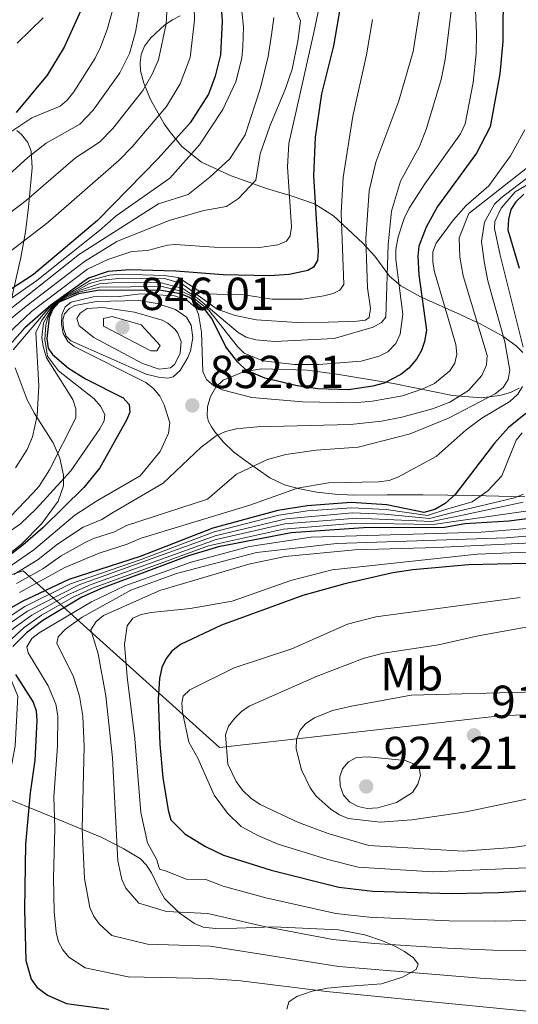
# Model space of a CAD drawing. Units: metres. Extents: x 668453 to 675377, y 4744376 to 4749173.
# Drawn here: x 668880 to 668988, y 4745584 to 4745797 of the extents above; entities that cross this region are included whole.
import ezdxf
from ezdxf.enums import TextEntityAlignment as Align

# ---------------------------------------------------------------- set-up
doc = ezdxf.new("R2010")
doc.units = ezdxf.units.M
doc.header["$MEASUREMENT"] = 0
doc.linetypes.add('DGN Style 3', pattern=[121.77648, 86.9832, -34.79328])
doc.linetypes.add('DGN Style 7', pattern=[173.9664, 78.28488, -34.79328, 26.09496, -34.79328])
for name, color, linetype, lineweight in [('Nivel 1', 7, 'Continuous', 0), ('Nivel 32', 7, 'Continuous', 0), ('Nivel 35', 7, 'Continuous', 0), ('Nivel 37', 7, 'Continuous', 0), ('Nivel 4', 7, 'Continuous', 0), ('Nivel 41', 7, 'Continuous', 0), ('Nivel 5', 7, 'Continuous', 0), ('Nivel 57', 7, 'Continuous', 0), ('Nivel 7', 7, 'Continuous', 0)]:
    doc.layers.add(name, color=color, linetype=linetype, lineweight=lineweight)
doc.styles.add('Style-Arial', font='txt')
doc.styles.add('Style-Arial Narrow', font='txt')

# ---------------------------------------------------------------- blocks, each defined once
blk = doc.blocks.new('5PATER')
at = {"layer": 'Nivel 7', "linetype": 'Continuous', "lineweight": 0}
h = blk.add_hatch(color=51, dxfattribs=at)
edge = h.paths.add_edge_path()
edge.add_ellipse((0, 0), major_axis=(-11, -11.1), ratio=0.999422, start_angle=0, end_angle=360)

msp = doc.modelspace()

# ---------------------------------------------------------------- linework, layer by layer
at = {"layer": 'Nivel 1', "color": 7, "linetype": 'Continuous', "lineweight": 0}
msp.add_polyline3d([(669006.22, 4745647.25, 920.65), (668984.9, 4745646.68, 917.08), (668946.7, 4745642.35, 916.91), (668923.57, 4745639.72, 908.84), (668881.02, 4745677.98, 835.86), (668853.51, 4745669.16, 821.15), (668795.22, 4745682.08, 806.3), (668761.15, 4745715.43, 755.87), (668751.42, 4745723.54, 743.03), (668751.33, 4745723.62, 743.03), (668749.41, 4745724.46, 743.03), (668743.16, 4745727.2, 743.03), (668742.51, 4745727.49, 743.03), (668740.82, 4745728.23, 743.63), (668710.54, 4745729.94, 754.55), (668710.11, 4745729.96, 754.55), (668707.15, 4745730.13, 754.56), (668703.17, 4745732.22, 754.98), (668702.92, 4745732.35, 755.19), (668691.82, 4745738.18, 774.4), (668672.14, 4745746.51, 789.53)], dxfattribs=at)
at = {"layer": 'Nivel 32', "color": 6, "linetype": 'DGN Style 7', "lineweight": 0}
msp.add_polyline3d([(669002.77, 4746701.22, 760.18), (668999.55, 4746694.73, 760.59), (669018.12, 4746631.07, 761.97), (669037.66, 4746564.2, 759.15), (669056.22, 4746502.2, 759.17), (669039.31, 4746454.25, 755.12), (669023.4, 4746411.48, 756.01), (669006.86, 4746366.96, 754.75), (668974.06, 4746309.17, 753.06), (668980.03, 4746241.53, 754.92), (668986.82, 4746178.4, 753.05), (668983.75, 4746118.11, 752.88), (668979.86, 4746049.33, 750.69), (668977.37, 4745999.47, 750.84), (668948.91, 4745939.94, 749.94), (668915.09, 4745869.98, 752.26), (668874.69, 4745784.24, 744.85), (668824.63, 4745752.74, 746.71), (668761.79, 4745716.38, 755.49), (668691.22, 4745671.68, 751.2), (668679.27, 4745634.56, 746.05), (668657.99, 4745581.24, 744.34)], dxfattribs=at)
at = {"layer": 'Nivel 35', "color": 92, "linetype": 'DGN Style 3', "lineweight": 0}
for points in [[(668913.4, 4745797.25, 785.94), (668915.07, 4745798.09, 786.4)], [(668989.24, 4745725.26, 844.76), (668987.84, 4745726.68, 843.5), (668984.93, 4745728.77, 841.68), (668980.19, 4745731.36, 839.11), (668975.85, 4745733.37, 836.33), (668967.12, 4745737.31, 830.16), (668962.81, 4745739.66, 826.57), (668960.38, 4745741.77, 824.15), (668957.2, 4745746.05, 821.06), (668954.58, 4745748.88, 818.17), (668948.26, 4745754.78, 809.31), (668944.14, 4745757.38, 804.91), (668939.32, 4745759.09, 801.97), (668933.77, 4745760.71, 799.62), (668926.11, 4745763.49, 797.06), (668919.63, 4745766.41, 794.9), (668915.39, 4745769.83, 792.75), (668912.84, 4745772.95, 791.39), (668911.6, 4745774.73, 790.98), (668908.64, 4745780.02, 791.11), (668907.17, 4745783.56, 790.94), (668906.46, 4745786.2, 789.87), (668906.34, 4745787.98, 788.78), (668906.6, 4745789.76, 787.64), (668907.35, 4745791.53, 786.67), (668908.64, 4745793.3, 786.08), (668911.74, 4745796.15, 785.78), (668913.4, 4745797.25, 785.94)], [(668879.65, 4745773.31, 755.46), (668880.66, 4745772.44, 756.6), (668882.02, 4745770.66, 758.31), (668882.77, 4745768.84, 759.56), (668883.01, 4745765.18, 761.54), (668882.22, 4745756.7, 766.09), (668881.57, 4745751.37, 768.94), (668880.5, 4745745.76, 771.46), (668878.33, 4745736.23, 781.58)], [(668879.28, 4745721.9, 815.68), (668881.87, 4745714.96, 810.41), (668883.51, 4745712.01, 809.48), (668887.51, 4745705.71, 816.13), (668888.96, 4745702.33, 817.9), (668889.79, 4745698.66, 819.53), (668889.76, 4745696.39, 820.53), (668888.6, 4745693.03, 821.93), (668885.07, 4745688.19, 823.45), (668880.7, 4745683.73, 824.14), (668877.6, 4745681.31, 823.81)], [(668989.7, 4745694.01, 875.35), (668978.44, 4745694.25, 870.34), (668967.59, 4745694.46, 866.02), (668959.89, 4745694.4, 863.77), (668952.6, 4745694.39, 862.07), (668948.62, 4745694.59, 862.18), (668944.59, 4745695.04, 862.65), (668940.61, 4745695.78, 862.55), (668937.61, 4745696.61, 861.5), (668934.47, 4745698.08, 859.47), (668929.1, 4745701.84, 854.35), (668926.6, 4745703.77, 851.3), (668924.4, 4745705.84, 847.89), (668922.57, 4745708.03, 844.96), (668921.82, 4745709.17, 843.94), (668921.18, 4745710.33, 843.35), (668920.9, 4745711.47, 843.1), (668920.99, 4745713.47, 842.81), (668921.6, 4745715.7, 842.54), (668922.73, 4745717.74, 842.28), (668924.36, 4745719.22, 842), (668928.78, 4745721.04, 841.31), (668932.64, 4745721.67, 840.71), (668942.54, 4745721.42, 838.87), (668948.96, 4745720.57, 837.9), (668952.9, 4745719.92, 838), (668961.25, 4745718.5, 839.52), (668974.04, 4745715.96, 844.59), (668980.22, 4745715.44, 845.49), (668984.25, 4745715.92, 845.88), (668986.6, 4745716.6, 846.26), (668988.48, 4745717.51, 847.23)], [(668878.57, 4745628.25, 880.5), (668883.54, 4745626.24, 883.4), (668897.94, 4745620.34, 890.79), (668902.85, 4745617.79, 893.23), (668906.43, 4745615.63, 894.63), (668907.75, 4745614.3, 894.93), (668908.8, 4745612.62, 894.96), (668910.6, 4745608.85, 894.53), (668911.65, 4745607.06, 894.22), (668914.81, 4745603.94, 893.58), (668918.17, 4745601.64, 892.76), (668919.99, 4745600.88, 892.46), (668923.31, 4745600.49, 892.43), (668935.23, 4745600.96, 893.84), (668949.3, 4745600.31, 894.66), (668955.07, 4745599.19, 895.78), (668958.85, 4745597.93, 896.43), (668961.53, 4745596.77, 896.47), (668963.66, 4745595.6, 895.64), (668965.54, 4745594.24, 894.33), (668966.57, 4745592.88, 893.03), (668966.18, 4745591.73, 892.26), (668963.19, 4745590.06, 891.72), (668958.67, 4745588.62, 891.03), (668950.85, 4745588.01, 889.86), (668946.95, 4745587.67, 888.64), (668943.65, 4745587.03, 887.14), (668940.28, 4745585.85, 885.35), (668938.57, 4745584.69, 884.22), (668938.13, 4745583.11, 883.35)]]:
    msp.add_polyline3d(points, dxfattribs=at)
at = {"layer": 'Nivel 4', "color": 30, "linetype": 'Continuous', "lineweight": 30, "flags": 128}
for points, elevation in [([(668923.15, 4745811.75), (668924.16, 4745796.96), (668923.75, 4745789.69), (668922.62, 4745785.03), (668921.18, 4745781.15), (668917.2, 4745774.96), (668910.26, 4745767.23), (668897.13, 4745753.82), (668883.28, 4745742.11), (668871.81, 4745734.71), (668854.17, 4745725.83), (668839.4, 4745719.39), (668832.58, 4745716.95), (668810.01, 4745711.84), (668792.22, 4745709.82), (668787.24, 4745708.56), (668779.32, 4745704.46)], 775), ([(668984.97, 4745804.38), (668984.91, 4745792.51), (668984.26, 4745785.57), (668982.15, 4745774.11), (668979.19, 4745768.39), (668970.76, 4745756.86), (668968.3, 4745752.33), (668966.74, 4745748.25), (668966.53, 4745746.07), (668966.73, 4745742.04), (668968.4, 4745730.1), (668967.97, 4745727.58), (668967.31, 4745725.69), (668966.2, 4745723.82), (668964.6, 4745721.85), (668962.83, 4745720.45), (668959.21, 4745718.6), (668956.75, 4745717.96), (668951.53, 4745717.14), (668944.86, 4745717.4), (668940.4, 4745718.02), (668933.36, 4745719.66), (668929.36, 4745721.38), (668927.52, 4745723.14), (668924.96, 4745726.43), (668921.88, 4745732.6), (668920.66, 4745734.21), (668917.03, 4745737.13), (668915.2, 4745737.95), (668910.93, 4745738.68), (668897.56, 4745738.72), (668893.05, 4745737.94), (668888.8, 4745736.14), (668887.48, 4745734.64), (668886.64, 4745732.82), (668886.16, 4745728.28), (668886.44, 4745726.14), (668887.37, 4745724.81), (668890.83, 4745721.84), (668894.53, 4745719.56), (668902.72, 4745715.45), (668904, 4745714.01), (668904.15, 4745712.32), (668903.51, 4745710.72), (668897.64, 4745700.24), (668894.14, 4745696.04), (668885.29, 4745687.26), (668880.98, 4745683.54), (668873.86, 4745678.11)], 825), ([(668950.02, 4745802.11), (668948.26, 4745791.64), (668945.64, 4745781.22), (668944.28, 4745771.81), (668943.91, 4745763.44), (668944.96, 4745747.2), (668944.78, 4745745.16), (668943.91, 4745743.67), (668942.68, 4745742.97), (668938.64, 4745742.08), (668934.38, 4745741.85), (668924.32, 4745742.05), (668914.1, 4745742.87), (668904.16, 4745743.09), (668899.42, 4745742.76), (668895.22, 4745741.35), (668887.03, 4745735.51), (668881.4, 4745730.59), (668876.99, 4745725.63)], 800), ([(668894.25, 4745800.83), (668889.95, 4745791.32), (668886.21, 4745785.29), (668879.5, 4745777.2)], 750), ([(668989.49, 4745759.48), (668987.72, 4745757.86), (668986.68, 4745756.15), (668986.17, 4745754.08), (668986.04, 4745751.76), (668988.47, 4745743.52)], 850), ([(668989.91, 4745712.04), (668986.14, 4745709.02), (668983.12, 4745705.61), (668974.61, 4745694.51), (668972.4, 4745692.54), (668970.17, 4745691.25), (668967.81, 4745690.63), (668959.82, 4745692.3), (668952.06, 4745692.75), (668942.56, 4745692.08), (668936.22, 4745691.07), (668922.13, 4745687.2), (668906.34, 4745681.08), (668890.89, 4745676.14), (668880.81, 4745671.33), (668876.91, 4745669.1)], 850), ([(669001.98, 4745690.78), (668986.2, 4745688.72), (668976.68, 4745688.12), (668972.29, 4745687.34), (668954.78, 4745687.28), (668939.1, 4745686.24), (668923.36, 4745683.16), (668916.85, 4745681.2), (668898.14, 4745674.22), (668893.76, 4745672.3), (668885.31, 4745667.26), (668881.76, 4745664.58), (668878.79, 4745661.59)], 875), ([(668996.3, 4745679.72), (668977.52, 4745679.28), (668965.45, 4745678.21), (668961.12, 4745677.55), (668950.72, 4745675.16), (668941.62, 4745672.62), (668923.96, 4745666.21), (668915.1, 4745662.02), (668913.21, 4745660.62), (668911.98, 4745659.04), (668911.07, 4745657.07), (668910.55, 4745654.65), (668910.3, 4745650.19), (668910.63, 4745640.45), (668911.25, 4745633.23), (668912.42, 4745626.2), (668913.04, 4745624.12), (668916.05, 4745621.03), (668920.52, 4745618.31), (668924.42, 4745616.44), (668934.76, 4745613.22), (668949.42, 4745609.49), (668956.78, 4745608.64), (668973.7, 4745608.14), (668984.01, 4745608.37), (669007.59, 4745609.82)], 900), ([(668879.36, 4745655.56), (668883.23, 4745649.58), (668883.83, 4745647.68), (668884.02, 4745645.57), (668883.56, 4745636.98), (668882.56, 4745629.91), (668881.57, 4745618.82), (668881.35, 4745604.72), (668881.59, 4745593.62), (668882.76, 4745589.6), (668884.02, 4745587.88), (668886.28, 4745586.16), (668890.39, 4745584.34), (668899.57, 4745583.08)], 875)]:
    msp.add_lwpolyline(points, dxfattribs=dict(at, elevation=elevation))
at = {"layer": 'Nivel 5', "color": 30, "linetype": 'Continuous', "lineweight": 0, "flags": 128}
for points, elevation in [([(668978.37, 4745814.33), (668979.23, 4745794.35), (668979.16, 4745789.89), (668978.5, 4745783.66), (668976.74, 4745774.75), (668975.77, 4745772.58), (668968.02, 4745761.72), (668964.64, 4745756.45), (668963.56, 4745754.21), (668962.27, 4745750.24), (668961.74, 4745747.56), (668961.73, 4745745.36), (668963.25, 4745733.53), (668962.69, 4745729.21), (668961.74, 4745727.2), (668960.05, 4745725.38), (668958.15, 4745724.43), (668954.23, 4745723.34), (668945, 4745722.66), (668939.77, 4745722.65), (668932.92, 4745723.4), (668928.87, 4745725.11), (668927.43, 4745726.5), (668921.26, 4745734.42), (668917.28, 4745737.55), (668915.48, 4745738.43), (668911.17, 4745739.52), (668897.55, 4745739.4), (668893.32, 4745738.37), (668890.96, 4745737.41), (668888.78, 4745736.26), (668887.39, 4745734.82), (668886.45, 4745733.01), (668885.95, 4745731.24), (668885.74, 4745728.02), (668886.28, 4745724.47), (668888.7, 4745721.24), (668896.38, 4745715.21), (668897.77, 4745713.61), (668898.71, 4745711.82), (668898.58, 4745710.41), (668897.66, 4745708.69), (668891.37, 4745699.62), (668883.88, 4745691.37), (668880.45, 4745688.18), (668860.72, 4745674.38)], 820), ([(668946.58, 4745806.9), (668943.99, 4745794.47), (668940.31, 4745778.1), (668938.57, 4745770.46), (668938.3, 4745765.45), (668939.14, 4745752.46), (668938.86, 4745750.49), (668938.04, 4745749.34), (668936.18, 4745748.54), (668932.22, 4745747.98), (668922.37, 4745748.04), (668913.98, 4745748.62), (668912.32, 4745748.43), (668907.98, 4745747.28), (668904.54, 4745747.06), (668899.35, 4745745.36), (668894.95, 4745743.24), (668882.85, 4745734.08), (668873.81, 4745725.69)], 795), ([(668968.25, 4745807.89), (668965.48, 4745790.36), (668962.38, 4745779.7), (668957.44, 4745766.42), (668956, 4745760.23), (668955.28, 4745749.8), (668955.62, 4745739.24), (668956.25, 4745734.76), (668955.99, 4745732.78), (668955.18, 4745732.25), (668953.38, 4745731.99), (668947.17, 4745731.78), (668940.28, 4745731.74), (668931.56, 4745732.33), (668926.97, 4745733.24), (668923.08, 4745734.61), (668915.34, 4745740.2), (668911.64, 4745741.22), (668902.47, 4745741.3), (668898.04, 4745740.86), (668895.37, 4745740.16), (668888.75, 4745736.48), (668887.23, 4745735.18), (668884.98, 4745732.06), (668883.8, 4745729.55), (668884.4, 4745718.04), (668884.06, 4745711.58), (668883.09, 4745706.99), (668881.9, 4745704.25), (668879.39, 4745700.3)], 810), ([(668918.03, 4745803.23), (668918.11, 4745797.16), (668917.22, 4745789.09), (668915.02, 4745783.4), (668912.06, 4745778.46), (668904.65, 4745769.76), (668901.81, 4745766.85), (668886.37, 4745753.4), (668876.4, 4745745.72), (668869.3, 4745741.31), (668851.22, 4745732.25), (668836.86, 4745725.73), (668829.98, 4745723.08), (668824.8, 4745721.84), (668820.16, 4745720.47), (668806.23, 4745716.84), (668790.52, 4745713.91)], 770), ([(668912.36, 4745802.69), (668912, 4745796.36), (668910.36, 4745788.57), (668908.96, 4745785.45), (668906.92, 4745781.96), (668900.43, 4745773.72), (668897.55, 4745770.76), (668892.4, 4745767.33), (668881.72, 4745758.14), (668872.89, 4745751.5), (668865.51, 4745747.23), (668838.94, 4745734.13), (668827.39, 4745729.22), (668820.92, 4745727.25), (668817.39, 4745726.18)], 765), ([(668906.7, 4745802.15), (668905.39, 4745794.58), (668904.07, 4745789.98)], 760), ([(668901.03, 4745801.61), (668899.2, 4745795.12), (668897.77, 4745791.34), (668896.64, 4745788.96), (668892, 4745781.63), (668890.58, 4745779.84), (668889.02, 4745778.56), (668882.93, 4745776), (668877.5, 4745772.44), (668872.43, 4745767.63), (668864.64, 4745762.29), (668847.65, 4745754.36), (668832.88, 4745746.42), (668822.21, 4745741.49), (668810.02, 4745736.91), (668800.68, 4745732.94), (668785.42, 4745726.18), (668777.24, 4745722.09), (668762.38, 4745717.4), (668760.67, 4745716.36), (668759.37, 4745714.81), (668756.06, 4745709.19), (668749.12, 4745696.28), (668743.29, 4745680.84)], 755), ([(668974.01, 4745801.54), (668972.45, 4745788.62), (668971.55, 4745784.34), (668968.39, 4745773.73), (668966.84, 4745769.85), (668962.79, 4745762.34), (668960.8, 4745755.79), (668960.06, 4745748.61), (668959.61, 4745732.85), (668958.68, 4745731.76), (668956.84, 4745730.7), (668948.42, 4745728.24), (668935.48, 4745727.6), (668931.43, 4745727.99), (668929.34, 4745728.58), (668927.59, 4745729.59), (668918.89, 4745736.92), (668915.64, 4745739.07), (668910.64, 4745740.37), (668900.33, 4745740.33), (668897.54, 4745740.08), (668893.59, 4745738.81), (668888.76, 4745736.37), (668887.31, 4745735), (668885.47, 4745731.65), (668885.09, 4745728.48), (668885.34, 4745726.5), (668886.12, 4745724.05), (668891.82, 4745715.06), (668892.45, 4745713.06), (668892.45, 4745711.06), (668886.71, 4745699.82), (668884.49, 4745696.34), (668883.15, 4745694.82), (668878.28, 4745689.75)], 815), ([(668940.24, 4745799.01), (668941.08, 4745797), (668940.5, 4745792.58), (668939.28, 4745786.56), (668937.75, 4745782.18), (668934.43, 4745774.25), (668932.4, 4745768.25), (668931.42, 4745762.51), (668927.64, 4745758.55), (668925.1, 4745756.84), (668920.14, 4745755.98), (668912.63, 4745753.78), (668901.3, 4745749.28), (668894.33, 4745744.92), (668881.7, 4745735.27), (668871.35, 4745726.86)], 790), ([(668935.34, 4745797.76), (668934.8, 4745794.02), (668934.12, 4745789.31), (668932.47, 4745782.55), (668929.15, 4745772.31), (668925.78, 4745767.18), (668921.45, 4745763.2), (668916.74, 4745759.41), (668910.34, 4745757.42), (668893.26, 4745746.51), (668875.36, 4745732.41)], 785), ([(668885.35, 4745797.69), (668879.71, 4745792.2)], 745), ([(668928.42, 4745799.01), (668928.78, 4745795.69), (668928.59, 4745791.39)], 780), ([(668956.7, 4745797.31), (668955.36, 4745789.64), (668952.43, 4745776.37), (668950.33, 4745763.08), (668949.94, 4745755.48), (668950.52, 4745739.93), (668949.65, 4745738.72), (668948.14, 4745738.01), (668946.19, 4745737.53), (668941.56, 4745736.78), (668934.95, 4745736.8), (668928.84, 4745737.71), (668920.1, 4745737.96), (668914.62, 4745741.47), (668911.56, 4745741.9), (668902.31, 4745742.19), (668899.72, 4745741.95), (668895.6, 4745740.91), (668888.7, 4745736.58), (668887.01, 4745735.3), (668885.43, 4745733.54), (668878.88, 4745725.78)], 805), ([(668928.59, 4745791.39), (668928.36, 4745788.91), (668927.06, 4745783.8), (668924.25, 4745777.84), (668919.26, 4745770.16), (668912.79, 4745763), (668901.18, 4745754.81), (668897.59, 4745751.61), (668884.03, 4745740.79), (668873.2, 4745733.29)], 780), ([(668904.07, 4745789.98), (668901.97, 4745785.74), (668896.22, 4745777.67), (668893.29, 4745774.66), (668886.03, 4745770.51), (668882.03, 4745767.47), (668877.08, 4745762.89)], 760), ([(668989.69, 4745773.42), (668986.6, 4745767.79), (668981.89, 4745761.31), (668976.97, 4745757.07), (668974.18, 4745753.87), (668970.51, 4745748.87), (668969.74, 4745747.02), (668969.74, 4745744.82), (668970.14, 4745742.71), (668974.74, 4745727), (668974.96, 4745724.85), (668974.52, 4745722.9), (668973.41, 4745721.26), (668970.13, 4745718.53), (668967.62, 4745717.34), (668963.2, 4745715.88), (668956.73, 4745714.72), (668952.5, 4745714.34), (668941.51, 4745714.57), (668930.55, 4745715.47), (668924.13, 4745717.12), (668922.3, 4745717.99), (668920.75, 4745719.42), (668919.97, 4745721.15), (668919.66, 4745729.62), (668918.98, 4745733.54), (668918.41, 4745734.9), (668916.39, 4745736.66), (668913.83, 4745737.51), (668906.42, 4745737.96), (668901.8, 4745737.34), (668896.21, 4745737.27), (668891.45, 4745736.13), (668890.11, 4745735.09), (668889.41, 4745733.38), (668889.34, 4745731.38), (668889.73, 4745729.38), (668890.7, 4745727.63), (668892.11, 4745726.5), (668907.61, 4745718.73), (668909.29, 4745717.44), (668910.62, 4745715.77), (668911.54, 4745713.88), (668912.82, 4745709.99), (668912.49, 4745707.76), (668910.73, 4745703.84), (668906.38, 4745698.56), (668897.12, 4745693.18), (668892.26, 4745690.05), (668883.31, 4745682.52), (668876.78, 4745677.99)], 830), ([(668990, 4745765.03), (668977.54, 4745755.29), (668975.49, 4745750.04), (668975.61, 4745745.9), (668976.35, 4745741.82), (668981.53, 4745724.59), (668981.38, 4745722.6), (668980.39, 4745720.27), (668977.47, 4745716.98), (668973.48, 4745714.47), (668969.67, 4745713.02), (668963.03, 4745711.23), (668958.64, 4745710.34), (668951.94, 4745709.62), (668931.7, 4745709.16), (668927.2, 4745708.72), (668924.86, 4745708.14), (668922.85, 4745707.19), (668919.56, 4745704.78), (668911.37, 4745696.95), (668900.27, 4745690.48), (668898.06, 4745689.11), (668894.02, 4745687.43), (668888.5, 4745683.77), (668884.32, 4745680.46), (668879, 4745677.2)], 835), ([(668990.99, 4745763.62), (668984.56, 4745758.73), (668983.15, 4745757.31), (668980.96, 4745753.45), (668980.31, 4745749.29), (668980.87, 4745744.91), (668981.67, 4745740.71), (668985.37, 4745727.53), (668986.44, 4745721.42), (668986.05, 4745719.36), (668985, 4745717.67), (668983.28, 4745716.28), (668973.29, 4745711.07), (668964.84, 4745707.6), (668953.62, 4745704.78), (668944.46, 4745704.08), (668937.89, 4745703.14), (668933.95, 4745702.05), (668927.25, 4745698.88), (668920.95, 4745693.5), (668903.42, 4745687.78), (668900.82, 4745686.43), (668896.25, 4745684.97), (668894.46, 4745684.1), (668889.28, 4745681.22), (668885.32, 4745678.41), (668879.61, 4745675.25)], 840), ([(668992.63, 4745762.93), (668987.62, 4745760.04), (668984.57, 4745756.49), (668983.2, 4745753.56), (668983.11, 4745752.09), (668984.37, 4745746.3), (668989.35, 4745726.36)], 845), ([(668913.54, 4745720), (668915.06, 4745721.31), (668916.71, 4745724.12), (668917.31, 4745725.62), (668917.81, 4745728.4), (668917.41, 4745731.16), (668916.38, 4745732.88), (668914.06, 4745734.55), (668910.04, 4745735.86), (668906.1, 4745736.48), (668896.9, 4745736.28), (668892.23, 4745735.44), (668891.06, 4745734.74), (668890.01, 4745733.58), (668889.65, 4745732.27), (668889.75, 4745730.41), (668890.35, 4745728.79), (668891.39, 4745727.79), (668907.65, 4745720.55), (668910.38, 4745719.87), (668912.39, 4745719.7), (668913.54, 4745720)], 835), ([(668913.88, 4745722.72), (668915.06, 4745725.06), (668915.29, 4745727.61), (668914.55, 4745729.44), (668913.93, 4745730.24), (668912.37, 4745731.55), (668911.11, 4745732.2), (668905.18, 4745733.97), (668898.32, 4745734.97), (668894.9, 4745734.77), (668893.4, 4745733.72), (668892.69, 4745732.57), (668893.18, 4745731), (668896.32, 4745728.5), (668906.87, 4745722.84), (668910.46, 4745721.63), (668912.93, 4745721.91), (668913.88, 4745722.72)], 840), ([(668906.56, 4745731.25), (668900.3, 4745733.03), (668898.4, 4745732.59), (668898.43, 4745730.9), (668908.67, 4745725.6), (668910.02, 4745725.57), (668910.73, 4745726.72), (668906.56, 4745731.25)], 845), ([(668989.21, 4745717.88), (668988.17, 4745716.18), (668986.44, 4745714.63), (668980.39, 4745711.01), (668976.96, 4745708.52), (668970.48, 4745702.73), (668962.21, 4745698.22), (668960.32, 4745697.56), (668958.04, 4745697.24), (668947.13, 4745697.05), (668940.46, 4745695.86), (668930.16, 4745692.22), (668906.57, 4745685.08), (668903.58, 4745683.75), (668897.49, 4745681.81), (668890.08, 4745678.68), (668880.21, 4745673.29)], 845), ([(668989.08, 4745707.84), (668987.82, 4745706.23), (668984.69, 4745698.52), (668981.64, 4745695.3), (668978.25, 4745692.94), (668972.99, 4745691.43), (668968.64, 4745689.97), (668959.63, 4745691.24), (668952.2, 4745691.63), (668942.61, 4745690.96), (668936.4, 4745690.02), (668922.38, 4745686.39), (668906.57, 4745680.4), (668891.29, 4745675.2), (668881.39, 4745670.28), (668877.97, 4745668.05)], 855), ([(668989.43, 4745694.58), (668987.46, 4745693.77), (668974.1, 4745690.61), (668969.04, 4745689.32), (668959.29, 4745690.28), (668952.35, 4745690.51), (668938.01, 4745689.27), (668922.62, 4745685.59), (668893.31, 4745675.01), (668881.97, 4745669.22), (668878.54, 4745666.85)], 860), ([(668989.36, 4745692.84), (668975.21, 4745689.8), (668969.46, 4745688.65), (668953.2, 4745689.41), (668937.72, 4745688.14), (668922.87, 4745684.78), (668895.74, 4745675.04), (668890.86, 4745672.88), (668882.94, 4745668.41), (668879.12, 4745665.64), (668876.62, 4745663.39), (668875.77, 4745661.42), (668875.22, 4745658.7), (668876.94, 4745651.39), (668877.16, 4745646.76), (668876.7, 4745642.64), (668875.2, 4745638.8), (668872.7, 4745634.4), (668872.02, 4745632.41), (668871.33, 4745621.53), (668869.63, 4745608.4), (668865.36, 4745590.62), (668864.95, 4745583.92)], 865), ([(668990.95, 4745691.07), (668976.32, 4745688.98), (668969.87, 4745687.99), (668952.99, 4745688.29), (668937.43, 4745687), (668921.2, 4745683.39), (668896.02, 4745674.26), (668891.83, 4745672.29), (668884.98, 4745668.35), (668881.23, 4745665.74), (668877.7, 4745662.49), (668877, 4745660.62), (668876.8, 4745658.41), (668879.86, 4745650.84), (668879.32, 4745640.14), (668877.29, 4745629.15), (668876.5, 4745605.63), (668874.29, 4745588.75), (668874.17, 4745586.37), (668874.58, 4745582.2)], 870), ([(668990.2, 4745687.16), (668980.23, 4745686.32), (668943.43, 4745685.24), (668930.09, 4745683.22), (668917.42, 4745679.85), (668903.03, 4745674.72), (668895.81, 4745671.26), (668884.48, 4745664.56), (668882.89, 4745663.36), (668881.84, 4745661.56), (668882.09, 4745660.22), (668886.44, 4745653.08), (668888.09, 4745649.09), (668888.51, 4745646.57), (668888.46, 4745640.06), (668887.66, 4745629.08), (668887.89, 4745622.31), (668887.57, 4745611.57), (668887.74, 4745604.2), (668888.18, 4745599.8), (668888.68, 4745597.72), (668889.62, 4745595.94), (668890.91, 4745594.4), (668894.48, 4745592.09), (668903.76, 4745590.13), (668921.23, 4745589.75), (668928.18, 4745589.23), (668946.76, 4745586.9), (669007.07, 4745581.04)], 880), ([(669009.96, 4745687.2), (668985.74, 4745685.1), (668948.97, 4745683.89), (668931.56, 4745681.92), (668914.27, 4745677.37), (668904.36, 4745673.77), (668893.81, 4745667.97), (668890.19, 4745665.37), (668888.6, 4745663.67), (668888.35, 4745662.31), (668891.91, 4745655.04), (668893.25, 4745650.84), (668893.96, 4745646.5), (668894.24, 4745639.94), (668893.8, 4745622.16), (668894.33, 4745611.38), (668895.49, 4745605.14), (668896.29, 4745603.3), (668897.5, 4745601.61), (668900.27, 4745599.08), (668907.95, 4745597.17), (668921.55, 4745596.77), (668949.42, 4745592.35), (668980.02, 4745589.8), (669007.7, 4745588.25)], 885), ([(669011.68, 4745685.07), (668970.7, 4745683), (668952.89, 4745682.5), (668937.76, 4745681.1), (668929.93, 4745679.45), (668910.66, 4745673.75), (668898.47, 4745668.33), (668896.81, 4745666.99), (668895.72, 4745665.22), (668897.3, 4745660.04), (668898.95, 4745650.93), (668900.37, 4745637.53), (668901.56, 4745615.19), (668902.38, 4745611.18), (668903.25, 4745609.33), (668906.07, 4745606.07), (668912.11, 4745604.22), (668921.06, 4745603.85), (668933.24, 4745600.98), (668948.09, 4745598.2), (668957.16, 4745597.3), (668972.94, 4745596.35), (668982.76, 4745595.9), (669003.88, 4745595.64)], 890), ([(669013.41, 4745682.93), (668979.33, 4745681.58), (668947.98, 4745678.21), (668939, 4745675.9), (668926.3, 4745671.38), (668917.17, 4745669.86), (668908.77, 4745668.93), (668906.58, 4745668.54), (668904.76, 4745667.74), (668903.59, 4745666.1), (668903, 4745662.02), (668903.53, 4745655.01), (668905.22, 4745641.67), (668906.54, 4745625.66), (668907.95, 4745619.09), (668910.01, 4745615.41), (668910.57, 4745613.44), (668911.86, 4745613.06), (668916.33, 4745611.26), (668920.6, 4745611.18), (668924.33, 4745609.75), (668933.6, 4745607.21), (668948.75, 4745603.84), (668955.97, 4745603.05), (668973.32, 4745602.24), (668983.39, 4745602.13), (669006.93, 4745602.67)], 895), ([(668988.7, 4745672.18), (668957.44, 4745668.02), (668951.28, 4745666.43), (668939.24, 4745661.1), (668926.74, 4745656.97), (668917.14, 4745652.23), (668915.68, 4745650.86), (668915.4, 4745649.36), (668915.52, 4745647.37), (668916.89, 4745640.87), (668918.83, 4745637.4), (668922.4, 4745629.43), (668925.32, 4745625.53), (668928.22, 4745622.66), (668931.97, 4745620.6), (668936.25, 4745618.79), (668946.99, 4745615.5), (668953.61, 4745613.81), (668969.68, 4745612.83), (668990.13, 4745613.7)], 905), ([(668990.01, 4745665.76), (668979.55, 4745663.94), (668970.96, 4745661.98), (668959.07, 4745660.13), (668954.9, 4745659.09), (668944.72, 4745655.2), (668929.96, 4745648.67), (668928.3, 4745647.56), (668926.86, 4745646.06), (668925.54, 4745644.39), (668924.85, 4745642.51), (668925.34, 4745636.14), (668927.19, 4745632.37), (668928.56, 4745630.52), (668930.37, 4745628.8), (668932.37, 4745627.43), (668940.66, 4745623.5), (668947.06, 4745621.11), (668955.92, 4745618.57), (668976.33, 4745617.32), (668987.04, 4745618.13), (669004.68, 4745620.61)], 910), ([(668992.43, 4745651.8), (668965.08, 4745651.05), (668952.14, 4745648.71), (668948.04, 4745647.72), (668944.12, 4745646.16), (668942.28, 4745644.93), (668940.95, 4745643.44), (668940.23, 4745641.49), (668940.18, 4745639.43), (668941.33, 4745634.91), (668943.16, 4745631.01), (668944.51, 4745629.22), (668947.74, 4745626.36), (668949.52, 4745625.16), (668951.46, 4745624.35), (668958.37, 4745623.55), (668965.21, 4745624.06), (668976.96, 4745625.79), (668994.44, 4745629.53)], 915), ([(668955.79, 4745637.72), (668953.26, 4745637.55), (668951.47, 4745636.65), (668950.2, 4745635.16), (668949.62, 4745633.4), (668949.72, 4745631.48), (668950.45, 4745629.41), (668951.77, 4745627.91), (668953.61, 4745627), (668955.57, 4745626.55), (668957.86, 4745626.7), (668961.9, 4745627.81), (668965.35, 4745630.04), (668966.49, 4745631.81), (668967.11, 4745633.72), (668966.81, 4745635.32), (668965.77, 4745636.15), (668963.78, 4745636.95), (668955.79, 4745637.72)], 920)]:
    msp.add_lwpolyline(points, dxfattribs=dict(at, elevation=elevation))
at = {"layer": 'Nivel 57', "color": 92, "linetype": 'DGN Style 3', "lineweight": 0}
for points in [[(668915.07, 4745798.09, 786.4), (668913.4, 4745797.25, 785.94), (668911.74, 4745796.15, 785.78), (668908.64, 4745793.3, 786.08), (668907.35, 4745791.53, 786.67), (668906.6, 4745789.76, 787.64), (668906.34, 4745787.98, 788.78), (668906.46, 4745786.2, 789.87), (668907.17, 4745783.56, 790.94), (668908.64, 4745780.02, 791.11), (668911.6, 4745774.73, 790.98), (668912.84, 4745772.95, 791.39), (668915.39, 4745769.83, 792.75), (668919.63, 4745766.41, 794.9), (668926.11, 4745763.49, 797.06), (668933.77, 4745760.71, 799.62), (668939.32, 4745759.09, 801.97), (668944.14, 4745757.38, 804.91), (668948.26, 4745754.78, 809.31), (668954.58, 4745748.88, 818.17), (668957.2, 4745746.05, 821.06), (668960.38, 4745741.77, 824.15), (668962.81, 4745739.66, 826.57), (668967.12, 4745737.31, 830.16), (668975.85, 4745733.37, 836.33), (668980.19, 4745731.36, 839.11), (668984.93, 4745728.77, 841.68), (668987.84, 4745726.68, 843.5), (668989.24, 4745725.26, 844.76)], [(668878.33, 4745736.23, 781.58), (668880.5, 4745745.76, 771.46), (668881.57, 4745751.37, 768.94), (668882.22, 4745756.7, 766.09), (668883.01, 4745765.18, 761.54), (668882.77, 4745768.84, 759.56), (668882.02, 4745770.66, 758.31), (668880.66, 4745772.44, 756.6), (668879.65, 4745773.31, 755.46)], [(668877.6, 4745681.31, 823.81), (668880.7, 4745683.73, 824.14), (668885.07, 4745688.19, 823.45), (668888.6, 4745693.03, 821.93), (668889.76, 4745696.39, 820.53), (668889.79, 4745698.66, 819.53), (668888.96, 4745702.33, 817.9), (668887.51, 4745705.71, 816.13), (668883.51, 4745712.01, 809.48), (668881.87, 4745714.96, 810.41), (668879.28, 4745721.9, 815.68)], [(668988.48, 4745717.51, 847.23), (668986.6, 4745716.6, 846.26), (668984.25, 4745715.92, 845.88), (668980.22, 4745715.44, 845.49), (668974.04, 4745715.96, 844.59), (668961.25, 4745718.5, 839.52), (668952.9, 4745719.92, 838), (668948.96, 4745720.57, 837.9), (668942.54, 4745721.42, 838.87), (668932.64, 4745721.67, 840.71), (668928.78, 4745721.04, 841.31), (668924.36, 4745719.22, 842), (668922.73, 4745717.74, 842.28), (668921.6, 4745715.7, 842.54), (668920.99, 4745713.47, 842.81), (668920.9, 4745711.47, 843.1), (668921.18, 4745710.33, 843.35), (668921.82, 4745709.17, 843.94), (668922.57, 4745708.03, 844.96), (668924.4, 4745705.84, 847.89), (668926.6, 4745703.77, 851.3), (668929.1, 4745701.84, 854.35), (668934.47, 4745698.08, 859.47), (668937.61, 4745696.61, 861.5), (668940.61, 4745695.78, 862.55), (668944.59, 4745695.04, 862.65), (668948.62, 4745694.59, 862.18), (668952.6, 4745694.39, 862.07), (668959.89, 4745694.4, 863.77), (668967.59, 4745694.46, 866.02), (668978.44, 4745694.25, 870.34), (668989.7, 4745694.01, 875.35)], [(668938.13, 4745583.11, 883.35), (668938.57, 4745584.69, 884.22), (668940.28, 4745585.85, 885.35), (668943.65, 4745587.03, 887.14), (668946.95, 4745587.67, 888.64), (668950.85, 4745588.01, 889.86), (668958.67, 4745588.62, 891.03), (668963.19, 4745590.06, 891.72), (668966.18, 4745591.73, 892.26), (668966.57, 4745592.88, 893.03), (668965.54, 4745594.24, 894.33), (668963.66, 4745595.6, 895.64), (668961.53, 4745596.77, 896.47), (668958.85, 4745597.93, 896.43), (668955.07, 4745599.19, 895.78), (668949.3, 4745600.31, 894.66), (668935.23, 4745600.96, 893.84), (668923.31, 4745600.49, 892.43), (668919.99, 4745600.88, 892.46), (668918.17, 4745601.64, 892.76), (668914.81, 4745603.94, 893.58), (668911.65, 4745607.06, 894.22), (668910.6, 4745608.85, 894.53), (668908.8, 4745612.62, 894.96), (668907.75, 4745614.3, 894.93), (668906.43, 4745615.63, 894.63), (668902.85, 4745617.79, 893.23), (668897.94, 4745620.34, 890.79), (668883.54, 4745626.24, 883.4), (668878.57, 4745628.25, 880.5)]]:
    msp.add_polyline3d(points, dxfattribs=at)

# ---------------------------------------------------------------- block references
at = {"layer": 'Nivel 7', "color": 51, "linetype": 'Continuous', "lineweight": 0, "xscale": 0.1000009313241567, "yscale": 0.1000009313241567, "zscale": 0.1000009313241567}
for p in [(668902.55, 4745730.68, 846.01), (668917.67, 4745713.78, 832.01), (668978.66, 4745642.38, 918.83), (668955.35, 4745631.32, 924.21)]:
    msp.add_blockref('5PATER', p, dxfattribs=at)

# ---------------------------------------------------------------- texts
at = {"layer": 'Nivel 37', "color": 92, "linetype": 'Continuous', "lineweight": 0, "style": 'Style-Arial Narrow'}
msp.add_text('Mb', height=7, dxfattribs=at).set_placement((668965.19, 4745655.59, 912.74), align=Align.MIDDLE_CENTER)
at = {"layer": 'Nivel 41', "color": 7, "linetype": 'Continuous', "lineweight": 0, "style": 'Style-Arial'}
for s, p in [('846.01', (668906.3, 4745734.43, 846.01)), ('832.01', (668921.42, 4745717.53, 832.01)), ('918.83', (668982.41, 4745646.13, 918.83)), ('924.21', (668959.1, 4745635.07, 924.21))]:
    msp.add_text(s, height=7, dxfattribs=at).set_placement(p)

doc.saveas('drawing.dxf')
